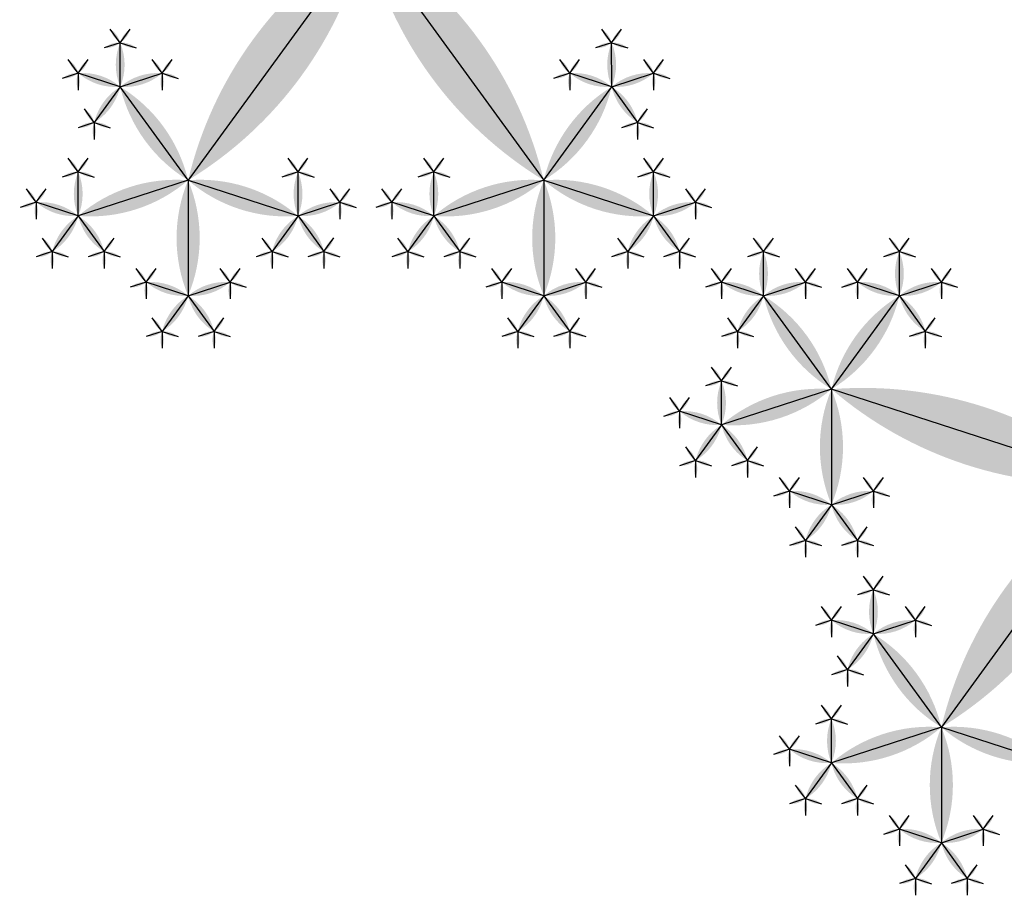
# Model space of a CAD drawing. Units: inches. Extents: x -1.64 to 1.64, y -1.58 to 1.53.
# Drawn here: x -0.94 to -0.87, y -1.13 to -1.07 of the extents above; entities that cross this region are included whole.
import ezdxf

# ---------------------------------------------------------------- set-up
doc = ezdxf.new("R2010")
doc.units = ezdxf.units.IN
doc.header["$MEASUREMENT"] = 0
doc.layers.add('layer1', color=7, linetype='Continuous')

# ---------------------------------------------------------------- blocks, each defined once
blk = doc.blocks.new('lune_4')
h = blk.add_hatch(color=256)
edge = h.paths.add_edge_path()
edge.add_arc((-1.2, 0.5), 1.3, 337.3801, 382.6199)
edge.add_arc((1.2, 0.5), 1.3, 157.3801, 202.6199)
blk = doc.blocks.new('pent_tree_lune')
at = {"color": 0}
for p, q in [((0.048222, 1.427051), (0.048222, 1.430157)), ((0.05778, 1.427051), (0.05778, 1.430157)), ((0.113734, 1.427051), (0.113734, 1.430157)), ((0.123292, 1.427051), (0.123292, 1.430157)), ((0.048222, 1.427051), (0.045268, 1.428011)), ((0.048222, 1.427051), (0.051175, 1.428011)), ((0.05778, 1.427051), (0.054826, 1.428011)), ((0.05778, 1.427051), (0.060733, 1.428011)), ((0.113734, 1.427051), (0.11078, 1.428011)), ((0.113734, 1.427051), (0.116687, 1.428011)), ((0.123292, 1.427051), (0.120338, 1.428011)), ((0.123292, 1.427051), (0.126246, 1.428011)), ((0.048222, 1.427051), (0.046396, 1.424538)), ((0.053001, 1.420473), (0.048222, 1.427051)), ((0.053001, 1.420473), (0.05778, 1.427051)), ((0.05778, 1.427051), (0.059605, 1.424538)), ((0.113734, 1.427051), (0.111908, 1.424538)), ((0.118513, 1.420473), (0.113734, 1.427051)), ((0.118513, 1.420473), (0.123292, 1.427051)), ((0.123292, 1.427051), (0.125117, 1.424538)), ((0.060733, 1.417961), (0.060733, 1.421066)), ((0.11078, 1.417961), (0.11078, 1.421066)), ((0.126246, 1.417961), (0.126246, 1.421066)), ((0.053001, 1.420473), (0.045268, 1.417961)), ((0.053001, 1.399187), (0.053001, 1.420473)), ((0.053001, 1.420473), (0.060733, 1.417961)), ((0.118513, 1.420473), (0.11078, 1.417961)), ((0.118513, 1.399187), (0.118513, 1.420473)), ((0.118513, 1.420473), (0.126246, 1.417961)), ((0.060733, 1.417961), (0.063687, 1.41892)), ((0.11078, 1.417961), (0.107827, 1.41892)), ((0.126246, 1.417961), (0.129199, 1.41892)), ((0.060733, 1.417961), (0.058908, 1.415448)), ((0.060733, 1.417961), (0.062559, 1.415448)), ((0.11078, 1.417961), (0.108955, 1.415448)), ((0.11078, 1.417961), (0.112606, 1.415448)), ((0.126246, 1.417961), (0.12442, 1.415448)), ((0.126246, 1.417961), (0.128071, 1.415448)), ((0.068466, 1.412343), (0.068466, 1.415448)), ((0.078024, 1.412343), (0.078024, 1.415448)), ((0.093489, 1.412343), (0.093489, 1.415448)), ((0.103048, 1.412343), (0.103048, 1.415448)), ((0.068466, 1.412343), (0.065512, 1.413302)), ((0.068466, 1.412343), (0.07142, 1.413302)), ((0.078024, 1.412343), (0.07507, 1.413302)), ((0.078024, 1.412343), (0.080978, 1.413302)), ((0.093489, 1.412343), (0.090536, 1.413302)), ((0.093489, 1.412343), (0.096443, 1.413302)), ((0.103048, 1.412343), (0.100094, 1.413302)), ((0.103048, 1.412343), (0.106001, 1.413302)), ((0.068466, 1.412343), (0.06664, 1.40983)), ((0.073245, 1.405765), (0.068466, 1.412343)), ((0.073245, 1.405765), (0.078024, 1.412343)), ((0.078024, 1.412343), (0.079849, 1.40983)), ((0.093489, 1.412343), (0.091664, 1.40983)), ((0.098268, 1.405765), (0.093489, 1.412343)), ((0.098268, 1.405765), (0.103048, 1.412343)), ((0.103048, 1.412343), (0.104873, 1.40983)), ((0.053001, 1.399187), (0.073245, 1.405765)), ((0.073245, 1.405765), (0.080978, 1.403252)), ((0.073245, 1.405765), (0.073245, 1.397634)), ((0.080978, 1.403252), (0.080978, 1.406358)), ((0.090536, 1.403252), (0.090536, 1.406358)), ((0.098268, 1.405765), (0.090536, 1.403252)), ((0.118513, 1.399187), (0.098268, 1.405765)), ((0.098268, 1.405765), (0.098268, 1.397634)), ((0.080978, 1.403252), (0.083931, 1.404212)), ((0.090536, 1.403252), (0.087582, 1.404212)), ((0.080978, 1.403252), (0.079152, 1.40074)), ((0.080978, 1.403252), (0.082803, 1.40074)), ((0.090536, 1.403252), (0.08871, 1.40074)), ((0.090536, 1.403252), (0.092361, 1.40074)), ((0.073245, 1.397634), (0.070291, 1.398594)), ((0.073245, 1.397634), (0.076199, 1.398594)), ((0.098268, 1.397634), (0.095315, 1.398594)), ((0.098268, 1.397634), (0.101222, 1.398594)), ((0.073245, 1.397634), (0.07142, 1.395122)), ((0.073245, 1.397634), (0.07507, 1.395122)), ((0.098268, 1.397634), (0.096443, 1.395122)), ((0.098268, 1.397634), (0.100094, 1.395122))]:
    blk.add_line(p, q, dxfattribs=at)
at = {"layer": 'layer1', "color": 0}
for p, q in [((0.048222, 1.430157), (0.047524, 1.431116)), ((0.048222, 1.430157), (0.048919, 1.431116)), ((0.05778, 1.430157), (0.057082, 1.431116)), ((0.05778, 1.430157), (0.058477, 1.431116)), ((0.113734, 1.430157), (0.113037, 1.431116)), ((0.113734, 1.430157), (0.114431, 1.431116)), ((0.123292, 1.430157), (0.122595, 1.431116)), ((0.123292, 1.430157), (0.123989, 1.431116)), ((0.048222, 1.430157), (0.047093, 1.42979)), ((0.048222, 1.430157), (0.04935, 1.42979)), ((0.05778, 1.430157), (0.056651, 1.42979)), ((0.05778, 1.430157), (0.058908, 1.42979)), ((0.113734, 1.430157), (0.112606, 1.42979)), ((0.113734, 1.430157), (0.114862, 1.42979)), ((0.123292, 1.430157), (0.122164, 1.42979)), ((0.123292, 1.430157), (0.12442, 1.42979)), ((0.045268, 1.428011), (0.044571, 1.42897)), ((0.045268, 1.428011), (0.045965, 1.42897)), ((0.051175, 1.428011), (0.050478, 1.42897)), ((0.051175, 1.428011), (0.051872, 1.42897)), ((0.054826, 1.428011), (0.054129, 1.42897)), ((0.054826, 1.428011), (0.055523, 1.42897)), ((0.060733, 1.428011), (0.060036, 1.42897)), ((0.060733, 1.428011), (0.06143, 1.42897)), ((0.11078, 1.428011), (0.110083, 1.42897)), ((0.11078, 1.428011), (0.111477, 1.42897)), ((0.116687, 1.428011), (0.11599, 1.42897)), ((0.116687, 1.428011), (0.117385, 1.42897)), ((0.120338, 1.428011), (0.119641, 1.42897)), ((0.120338, 1.428011), (0.121036, 1.42897)), ((0.126246, 1.428011), (0.125548, 1.42897)), ((0.126246, 1.428011), (0.126943, 1.42897)), ((0.045268, 1.428011), (0.04414, 1.427644)), ((0.045268, 1.428011), (0.045268, 1.426824)), ((0.051175, 1.428011), (0.052303, 1.427644)), ((0.051175, 1.428011), (0.051175, 1.426824)), ((0.054826, 1.428011), (0.053698, 1.427644)), ((0.054826, 1.428011), (0.054826, 1.426824)), ((0.060733, 1.428011), (0.061861, 1.427644)), ((0.060733, 1.428011), (0.060733, 1.426824)), ((0.11078, 1.428011), (0.109652, 1.427644)), ((0.11078, 1.428011), (0.11078, 1.426824)), ((0.116687, 1.428011), (0.117816, 1.427644)), ((0.116687, 1.428011), (0.116687, 1.426824)), ((0.120338, 1.428011), (0.11921, 1.427644)), ((0.120338, 1.428011), (0.120338, 1.426824)), ((0.126246, 1.428011), (0.127374, 1.427644)), ((0.126246, 1.428011), (0.126246, 1.426824)), ((0.046396, 1.424538), (0.045699, 1.425498)), ((0.059605, 1.424538), (0.060302, 1.425498)), ((0.111908, 1.424538), (0.111211, 1.425498)), ((0.125117, 1.424538), (0.125815, 1.425498)), ((0.046396, 1.424538), (0.045268, 1.424172)), ((0.046396, 1.424538), (0.046396, 1.423352)), ((0.046396, 1.424538), (0.047524, 1.424172)), ((0.059605, 1.424538), (0.058477, 1.424172)), ((0.059605, 1.424538), (0.059605, 1.423352)), ((0.059605, 1.424538), (0.060733, 1.424172)), ((0.111908, 1.424538), (0.11078, 1.424172)), ((0.111908, 1.424538), (0.111908, 1.423352)), ((0.111908, 1.424538), (0.113037, 1.424172)), ((0.125117, 1.424538), (0.123989, 1.424172)), ((0.125117, 1.424538), (0.125117, 1.423352)), ((0.125117, 1.424538), (0.126246, 1.424172)), ((0.060733, 1.421066), (0.060036, 1.422026)), ((0.060733, 1.421066), (0.06143, 1.422026)), ((0.11078, 1.421066), (0.110083, 1.422026)), ((0.11078, 1.421066), (0.111477, 1.422026)), ((0.126246, 1.421066), (0.125548, 1.422026)), ((0.126246, 1.421066), (0.126943, 1.422026)), ((0.060733, 1.421066), (0.059605, 1.4207)), ((0.060733, 1.421066), (0.061861, 1.4207)), ((0.11078, 1.421066), (0.109652, 1.4207)), ((0.11078, 1.421066), (0.111908, 1.4207)), ((0.126246, 1.421066), (0.125117, 1.4207)), ((0.126246, 1.421066), (0.127374, 1.4207)), ((0.063687, 1.41892), (0.06299, 1.41988)), ((0.063687, 1.41892), (0.064384, 1.41988)), ((0.107827, 1.41892), (0.107129, 1.41988)), ((0.107827, 1.41892), (0.108524, 1.41988)), ((0.129199, 1.41892), (0.128502, 1.41988)), ((0.129199, 1.41892), (0.129896, 1.41988)), ((0.063687, 1.41892), (0.064815, 1.418554)), ((0.063687, 1.41892), (0.063687, 1.417734)), ((0.107827, 1.41892), (0.106698, 1.418554)), ((0.107827, 1.41892), (0.107827, 1.417734)), ((0.129199, 1.41892), (0.130327, 1.418554)), ((0.129199, 1.41892), (0.129199, 1.417734)), ((0.058908, 1.415448), (0.058211, 1.416408)), ((0.062559, 1.415448), (0.063256, 1.416408)), ((0.068466, 1.415448), (0.067769, 1.416408)), ((0.068466, 1.415448), (0.069163, 1.416408)), ((0.078024, 1.415448), (0.077327, 1.416408)), ((0.078024, 1.415448), (0.078721, 1.416408)), ((0.093489, 1.415448), (0.092792, 1.416408)), ((0.093489, 1.415448), (0.094187, 1.416408)), ((0.103048, 1.415448), (0.10235, 1.416408)), ((0.103048, 1.415448), (0.103745, 1.416408)), ((0.108955, 1.415448), (0.108257, 1.416408)), ((0.112606, 1.415448), (0.113303, 1.416408)), ((0.12442, 1.415448), (0.123723, 1.416408)), ((0.128071, 1.415448), (0.128768, 1.416408)), ((0.058908, 1.415448), (0.05778, 1.415082)), ((0.058908, 1.415448), (0.058908, 1.414262)), ((0.058908, 1.415448), (0.060036, 1.415082)), ((0.062559, 1.415448), (0.06143, 1.415082)), ((0.062559, 1.415448), (0.062559, 1.414262)), ((0.062559, 1.415448), (0.063687, 1.415082)), ((0.068466, 1.415448), (0.067338, 1.415082)), ((0.068466, 1.415448), (0.069594, 1.415082)), ((0.078024, 1.415448), (0.076896, 1.415082)), ((0.078024, 1.415448), (0.079152, 1.415082)), ((0.093489, 1.415448), (0.092361, 1.415082)), ((0.093489, 1.415448), (0.094618, 1.415082)), ((0.103048, 1.415448), (0.101919, 1.415082)), ((0.103048, 1.415448), (0.104176, 1.415082)), ((0.108955, 1.415448), (0.107827, 1.415082)), ((0.108955, 1.415448), (0.108955, 1.414262)), ((0.108955, 1.415448), (0.110083, 1.415082)), ((0.112606, 1.415448), (0.111477, 1.415082)), ((0.112606, 1.415448), (0.112606, 1.414262)), ((0.112606, 1.415448), (0.113734, 1.415082)), ((0.12442, 1.415448), (0.123292, 1.415082)), ((0.12442, 1.415448), (0.12442, 1.414262)), ((0.12442, 1.415448), (0.125548, 1.415082)), ((0.128071, 1.415448), (0.126943, 1.415082)), ((0.128071, 1.415448), (0.128071, 1.414262)), ((0.128071, 1.415448), (0.129199, 1.415082)), ((0.065512, 1.413302), (0.064815, 1.414262)), ((0.065512, 1.413302), (0.06621, 1.414262)), ((0.07142, 1.413302), (0.070722, 1.414262)), ((0.07142, 1.413302), (0.072117, 1.414262)), ((0.07507, 1.413302), (0.074373, 1.414262)), ((0.07507, 1.413302), (0.075768, 1.414262)), ((0.080978, 1.413302), (0.08028, 1.414262)), ((0.080978, 1.413302), (0.081675, 1.414262)), ((0.090536, 1.413302), (0.089839, 1.414262)), ((0.090536, 1.413302), (0.091233, 1.414262)), ((0.096443, 1.413302), (0.095746, 1.414262)), ((0.096443, 1.413302), (0.09714, 1.414262)), ((0.100094, 1.413302), (0.099397, 1.414262)), ((0.100094, 1.413302), (0.100791, 1.414262)), ((0.106001, 1.413302), (0.105304, 1.414262)), ((0.106001, 1.413302), (0.106698, 1.414262)), ((0.065512, 1.413302), (0.064384, 1.412936)), ((0.065512, 1.413302), (0.065512, 1.412116)), ((0.07142, 1.413302), (0.072548, 1.412936)), ((0.07142, 1.413302), (0.07142, 1.412116)), ((0.07507, 1.413302), (0.073942, 1.412936)), ((0.07507, 1.413302), (0.07507, 1.412116)), ((0.080978, 1.413302), (0.082106, 1.412936)), ((0.080978, 1.413302), (0.080978, 1.412116)), ((0.090536, 1.413302), (0.089408, 1.412936)), ((0.090536, 1.413302), (0.090536, 1.412116)), ((0.096443, 1.413302), (0.097571, 1.412936)), ((0.096443, 1.413302), (0.096443, 1.412116)), ((0.100094, 1.413302), (0.098966, 1.412936)), ((0.100094, 1.413302), (0.100094, 1.412116)), ((0.106001, 1.413302), (0.107129, 1.412936)), ((0.106001, 1.413302), (0.106001, 1.412116)), ((0.06664, 1.40983), (0.065943, 1.41079)), ((0.079849, 1.40983), (0.080547, 1.41079)), ((0.091664, 1.40983), (0.090967, 1.41079)), ((0.104873, 1.40983), (0.10557, 1.41079)), ((0.06664, 1.40983), (0.065512, 1.409463)), ((0.06664, 1.40983), (0.06664, 1.408644)), ((0.06664, 1.40983), (0.067769, 1.409463)), ((0.079849, 1.40983), (0.078721, 1.409463)), ((0.079849, 1.40983), (0.079849, 1.408644)), ((0.079849, 1.40983), (0.080978, 1.409463)), ((0.091664, 1.40983), (0.090536, 1.409463)), ((0.091664, 1.40983), (0.091664, 1.408644)), ((0.091664, 1.40983), (0.092792, 1.409463)), ((0.104873, 1.40983), (0.103745, 1.409463)), ((0.104873, 1.40983), (0.104873, 1.408644)), ((0.104873, 1.40983), (0.106001, 1.409463)), ((0.080978, 1.406358), (0.08028, 1.407318)), ((0.080978, 1.406358), (0.081675, 1.407318)), ((0.090536, 1.406358), (0.089839, 1.407318)), ((0.090536, 1.406358), (0.091233, 1.407318)), ((0.080978, 1.406358), (0.079849, 1.405991)), ((0.080978, 1.406358), (0.082106, 1.405991)), ((0.090536, 1.406358), (0.089408, 1.405991)), ((0.090536, 1.406358), (0.091664, 1.405991)), ((0.083931, 1.404212), (0.083234, 1.405172)), ((0.083931, 1.404212), (0.084629, 1.405172)), ((0.087582, 1.404212), (0.086885, 1.405172)), ((0.087582, 1.404212), (0.088279, 1.405172)), ((0.083931, 1.404212), (0.085059, 1.403845)), ((0.083931, 1.404212), (0.083931, 1.403026)), ((0.087582, 1.404212), (0.086454, 1.403845)), ((0.087582, 1.404212), (0.087582, 1.403026)), ((0.079152, 1.40074), (0.078455, 1.401699)), ((0.082803, 1.40074), (0.0835, 1.401699)), ((0.08871, 1.40074), (0.088013, 1.401699)), ((0.092361, 1.40074), (0.093058, 1.401699)), ((0.079152, 1.40074), (0.078024, 1.400373)), ((0.079152, 1.40074), (0.079152, 1.399554)), ((0.079152, 1.40074), (0.08028, 1.400373)), ((0.082803, 1.40074), (0.081675, 1.400373)), ((0.082803, 1.40074), (0.082803, 1.399554)), ((0.082803, 1.40074), (0.083931, 1.400373)), ((0.08871, 1.40074), (0.087582, 1.400373)), ((0.08871, 1.40074), (0.08871, 1.399554)), ((0.08871, 1.40074), (0.089839, 1.400373)), ((0.092361, 1.40074), (0.091233, 1.400373)), ((0.092361, 1.40074), (0.092361, 1.399554)), ((0.092361, 1.40074), (0.093489, 1.400373)), ((0.070291, 1.398594), (0.069594, 1.399554)), ((0.070291, 1.398594), (0.070989, 1.399554)), ((0.076199, 1.398594), (0.075501, 1.399554)), ((0.076199, 1.398594), (0.076896, 1.399554)), ((0.095315, 1.398594), (0.094618, 1.399554)), ((0.095315, 1.398594), (0.096012, 1.399554)), ((0.101222, 1.398594), (0.100525, 1.399554)), ((0.101222, 1.398594), (0.101919, 1.399554)), ((0.070291, 1.398594), (0.069163, 1.398227)), ((0.070291, 1.398594), (0.070291, 1.397408)), ((0.076199, 1.398594), (0.077327, 1.398227)), ((0.076199, 1.398594), (0.076199, 1.397408)), ((0.095315, 1.398594), (0.094187, 1.398227)), ((0.095315, 1.398594), (0.095315, 1.397408)), ((0.101222, 1.398594), (0.10235, 1.398227)), ((0.101222, 1.398594), (0.101222, 1.397408)), ((0.07142, 1.395122), (0.070722, 1.396081)), ((0.07507, 1.395122), (0.075768, 1.396081)), ((0.096443, 1.395122), (0.095746, 1.396081)), ((0.100094, 1.395122), (0.100791, 1.396081)), ((0.07142, 1.395122), (0.070291, 1.394755)), ((0.07142, 1.395122), (0.07142, 1.393935)), ((0.07142, 1.395122), (0.072548, 1.394755)), ((0.07507, 1.395122), (0.073942, 1.394755)), ((0.07507, 1.395122), (0.07507, 1.393935)), ((0.07507, 1.395122), (0.076199, 1.394755)), ((0.096443, 1.395122), (0.095315, 1.394755)), ((0.096443, 1.395122), (0.096443, 1.393935)), ((0.096443, 1.395122), (0.097571, 1.394755)), ((0.100094, 1.395122), (0.098966, 1.394755)), ((0.100094, 1.395122), (0.100094, 1.393935)), ((0.100094, 1.395122), (0.101222, 1.394755))]:
    blk.add_line(p, q, dxfattribs=at)
for p, xscale, yscale, zscale, rotation in [((0.048222, 1.430157), 0.001186241289642, 0.001186241289642, 0.001186241289642, 36.00000000000193), ((0.048222, 1.430157), 0.001186241289642, 0.001186241289642, 0.001186241289642, 323.9999999999981), ((0.05778, 1.430157), 0.001186241289642, 0.001186241289642, 0.001186241289642, 36.00000000000222), ((0.05778, 1.430157), 0.001186241289642, 0.001186241289642, 0.001186241289642, 323.9999999999983), ((0.113734, 1.430157), 0.001186241289642, 0.001186241289642, 0.001186241289642, 36.00000000000249), ((0.113734, 1.430157), 0.001186241289642, 0.001186241289642, 0.001186241289642, 323.9999999999986), ((0.123292, 1.430157), 0.001186241289642, 0.001186241289642, 0.001186241289642, 36.00000000000141), ((0.123292, 1.430157), 0.001186241289642, 0.001186241289642, 0.001186241289642, 323.9999999999975), ((0.048222, 1.430157), 0.001186241289642, 0.001186241289642, 0.001186241289642, 107.9999999999967), ((0.048222, 1.430157), 0.001186241289642, 0.001186241289642, 0.001186241289642, 252.0000000000032), ((0.05778, 1.430157), 0.001186241289642, 0.001186241289642, 0.001186241289642, 107.9999999999968), ((0.05778, 1.430157), 0.001186241289642, 0.001186241289642, 0.001186241289642, 252.0000000000032), ((0.113734, 1.430157), 0.001186241289642, 0.001186241289642, 0.001186241289642, 107.9999999999968), ((0.113734, 1.430157), 0.001186241289642, 0.001186241289642, 0.001186241289642, 252.0000000000034), ((0.123292, 1.430157), 0.001186241289642, 0.001186241289642, 0.001186241289642, 107.9999999999966), ((0.123292, 1.427051), 0.003105620015142, 0.003105620015142, 0.003105620015142, 359.9999999999992), ((0.123292, 1.430157), 0.001186241289642, 0.001186241289642, 0.001186241289642, 252.0000000000032), ((0.045268, 1.428011), 0.001186241289642, 0.001186241289642, 0.001186241289642, 36.00000000000465), ((0.045268, 1.428011), 0.001186241289642, 0.001186241289642, 0.001186241289642, 324.0000000000065), ((0.051175, 1.428011), 0.001186241289642, 0.001186241289642, 0.001186241289642, 35.99999999999349), ((0.051175, 1.428011), 0.001186241289642, 0.001186241289642, 0.001186241289642, 323.9999999999953), ((0.054826, 1.428011), 0.001186241289642, 0.001186241289642, 0.001186241289642, 36.00000000000465), ((0.054826, 1.428011), 0.001186241289642, 0.001186241289642, 0.001186241289642, 324.0000000000065), ((0.060733, 1.428011), 0.001186241289642, 0.001186241289642, 0.001186241289642, 35.99999999999349), ((0.060733, 1.428011), 0.001186241289642, 0.001186241289642, 0.001186241289642, 323.9999999999953), ((0.11078, 1.428011), 0.001186241289642, 0.001186241289642, 0.001186241289642, 36.00000000000519), ((0.11078, 1.428011), 0.001186241289642, 0.001186241289642, 0.001186241289642, 324.0000000000065), ((0.116687, 1.428011), 0.001186241289642, 0.001186241289642, 0.001186241289642, 36.00000000000792), ((0.116687, 1.428011), 0.001186241289642, 0.001186241289642, 0.001186241289642, 324.0000000000065), ((0.120338, 1.428011), 0.001186241289642, 0.001186241289642, 0.001186241289642, 35.99999999999349), ((0.120338, 1.428011), 0.001186241289642, 0.001186241289642, 0.001186241289642, 323.9999999999921), ((0.126246, 1.428011), 0.001186241289642, 0.001186241289642, 0.001186241289642, 35.99999999999403), ((0.126246, 1.428011), 0.001186241289642, 0.001186241289642, 0.001186241289642, 323.9999999999943), ((0.045268, 1.428011), 0.001186241289642, 0.001186241289642, 0.001186241289642, 108.0000000000072), ((0.045268, 1.428011), 0.001186241289642, 0.001186241289642, 0.001186241289642, 180.0000000000037), ((0.048222, 1.427051), 0.003105620015142, 0.003105620015142, 0.003105620015142, 72.00000000000179), ((0.048222, 1.427051), 0.003105620015142, 0.003105620015142, 0.003105620015142, 287.9999999999982), ((0.051175, 1.428011), 0.001186241289642, 0.001186241289642, 0.001186241289642, 179.9999999999963), ((0.051175, 1.428011), 0.001186241289642, 0.001186241289642, 0.001186241289642, 251.9999999999928), ((0.054826, 1.428011), 0.001186241289642, 0.001186241289642, 0.001186241289642, 108.0000000000072), ((0.054826, 1.428011), 0.001186241289642, 0.001186241289642, 0.001186241289642, 180.0000000000037), ((0.05778, 1.427051), 0.003105620015142, 0.003105620015142, 0.003105620015142, 72.00000000000176), ((0.05778, 1.427051), 0.003105620015142, 0.003105620015142, 0.003105620015142, 287.9999999999984), ((0.060733, 1.428011), 0.001186241289642, 0.001186241289642, 0.001186241289642, 179.9999999999963), ((0.060733, 1.428011), 0.001186241289642, 0.001186241289642, 0.001186241289642, 251.9999999999927), ((0.11078, 1.428011), 0.001186241289642, 0.001186241289642, 0.001186241289642, 108.0000000000071), ((0.11078, 1.428011), 0.001186241289642, 0.001186241289642, 0.001186241289642, 180.0000000000039), ((0.113734, 1.427051), 0.003105620015142, 0.003105620015142, 0.003105620015142, 72.00000000000205), ((0.113734, 1.427051), 0.003105620015142, 0.003105620015142, 0.003105620015142, 288.000000000002), ((0.116687, 1.428011), 0.001186241289642, 0.001186241289642, 0.001186241289642, 180.0000000000067), ((0.116687, 1.428011), 0.001186241289642, 0.001186241289642, 0.001186241289642, 252.000000000005), ((0.120338, 1.428011), 0.001186241289642, 0.001186241289642, 0.001186241289642, 107.999999999995), ((0.120338, 1.428011), 0.001186241289642, 0.001186241289642, 0.001186241289642, 179.9999999999933), ((0.123292, 1.427051), 0.003105620015142, 0.003105620015142, 0.003105620015142, 71.999999999998), ((0.123292, 1.427051), 0.003105620015142, 0.003105620015142, 0.003105620015142, 287.999999999998), ((0.126246, 1.428011), 0.001186241289642, 0.001186241289642, 0.001186241289642, 179.9999999999959), ((0.126246, 1.428011), 0.001186241289642, 0.001186241289642, 0.001186241289642, 251.9999999999931), ((0.048222, 1.427051), 0.003105620015142, 0.003105620015142, 0.003105620015142, 144), ((0.053001, 1.420473), 0.008130618755783001, 0.008130618755783001, 0.008130618755783001, 36.00000000000058), ((0.053001, 1.420473), 0.008130618755783001, 0.008130618755783001, 0.008130618755783001, 324.0000000000006), ((0.05778, 1.427051), 0.003105620015142, 0.003105620015142, 0.003105620015142, 216.0000000000001), ((0.113734, 1.427051), 0.003105620015142, 0.003105620015142, 0.003105620015142, 144.0000000000003), ((0.118513, 1.420473), 0.008130618755783001, 0.008130618755783001, 0.008130618755783001, 36.00000000000041), ((0.118513, 1.420473), 0.008130618755783001, 0.008130618755783001, 0.008130618755783001, 323.9999999999999), ((0.123292, 1.427051), 0.003105620015142, 0.003105620015142, 0.003105620015142, 215.9999999999998), ((0.046396, 1.424538), 0.001186241289642, 0.001186241289642, 0.001186241289642, 35.99999999999923), ((0.059605, 1.424538), 0.001186241289642, 0.001186241289642, 0.001186241289642, 324.000000000001), ((0.111908, 1.424538), 0.001186241289642, 0.001186241289642, 0.001186241289642, 35.99999999999923), ((0.125117, 1.424538), 0.001186241289642, 0.001186241289642, 0.001186241289642, 324.0000000000007), ((0.046396, 1.424538), 0.001186241289642, 0.001186241289642, 0.001186241289642, 107.9999999999972), ((0.046396, 1.424538), 0.001186241289642, 0.001186241289642, 0.001186241289642, 179.9999999999973), ((0.046396, 1.424538), 0.001186241289642, 0.001186241289642, 0.001186241289642, 252.0000000000023), ((0.059605, 1.424538), 0.001186241289642, 0.001186241289642, 0.001186241289642, 108.0000000000079), ((0.059605, 1.424538), 0.001186241289642, 0.001186241289642, 0.001186241289642, 180.000000000003), ((0.059605, 1.424538), 0.001186241289642, 0.001186241289642, 0.001186241289642, 252.0000000000029), ((0.111908, 1.424538), 0.001186241289642, 0.001186241289642, 0.001186241289642, 107.9999999999972), ((0.111908, 1.424538), 0.001186241289642, 0.001186241289642, 0.001186241289642, 179.9999999999973), ((0.111908, 1.424538), 0.001186241289642, 0.001186241289642, 0.001186241289642, 252.0000000000023), ((0.125117, 1.424538), 0.001186241289642, 0.001186241289642, 0.001186241289642, 107.9999999999977), ((0.125117, 1.424538), 0.001186241289642, 0.001186241289642, 0.001186241289642, 180.0000000000027), ((0.125117, 1.424538), 0.001186241289642, 0.001186241289642, 0.001186241289642, 252.0000000000029), ((0.060733, 1.421066), 0.001186241289642, 0.001186241289642, 0.001186241289642, 36.00000000000303), ((0.060733, 1.421066), 0.001186241289642, 0.001186241289642, 0.001186241289642, 323.9999999999991), ((0.11078, 1.421066), 0.001186241289642, 0.001186241289642, 0.001186241289642, 36.00000000000085), ((0.11078, 1.421066), 0.001186241289642, 0.001186241289642, 0.001186241289642, 323.9999999999969), ((0.126246, 1.421066), 0.001186241289642, 0.001186241289642, 0.001186241289642, 36.00000000000355), ((0.126246, 1.421066), 0.001186241289642, 0.001186241289642, 0.001186241289642, 323.9999999999997), ((0.053001, 1.420473), 0.008130618755783001, 0.008130618755783001, 0.008130618755783001, 108), ((0.053001, 1.420473), 0.008130618755783001, 0.008130618755783001, 0.008130618755783001, 252), ((0.060733, 1.421066), 0.001186241289642, 0.001186241289642, 0.001186241289642, 107.999999999997), ((0.060733, 1.421066), 0.001186241289642, 0.001186241289642, 0.001186241289642, 252.0000000000034), ((0.11078, 1.421066), 0.001186241289642, 0.001186241289642, 0.001186241289642, 107.9999999999966), ((0.11078, 1.417961), 0.003105620015142, 0.003105620015142, 0.003105620015142, 359.9999999999977), ((0.118513, 1.420473), 0.008130618755783001, 0.008130618755783001, 0.008130618755783001, 107.9999999999996), ((0.11078, 1.421066), 0.001186241289642, 0.001186241289642, 0.001186241289642, 252.0000000000029), ((0.118513, 1.420473), 0.008130618755783001, 0.008130618755783001, 0.008130618755783001, 252.0000000000004), ((0.126246, 1.421066), 0.001186241289642, 0.001186241289642, 0.001186241289642, 108.0000000000072), ((0.126246, 1.421066), 0.001186241289642, 0.001186241289642, 0.001186241289642, 252.0000000000034), ((0.063687, 1.41892), 0.001186241289642, 0.001186241289642, 0.001186241289642, 36.00000000000792), ((0.063687, 1.41892), 0.001186241289642, 0.001186241289642, 0.001186241289642, 324.0000000000071), ((0.107827, 1.41892), 0.001186241289642, 0.001186241289642, 0.001186241289642, 35.99999999999349), ((0.107827, 1.41892), 0.001186241289642, 0.001186241289642, 0.001186241289642, 323.9999999999921), ((0.129199, 1.41892), 0.001186241289642, 0.001186241289642, 0.001186241289642, 36.00000000000792), ((0.129199, 1.41892), 0.001186241289642, 0.001186241289642, 0.001186241289642, 324.0000000000071), ((0.060733, 1.417961), 0.003105620015142, 0.003105620015142, 0.003105620015142, 288.0000000000024), ((0.063687, 1.41892), 0.001186241289642, 0.001186241289642, 0.001186241289642, 180.0000000000067), ((0.063687, 1.41892), 0.001186241289642, 0.001186241289642, 0.001186241289642, 252.0000000000048), ((0.107827, 1.41892), 0.001186241289642, 0.001186241289642, 0.001186241289642, 107.999999999995), ((0.107827, 1.41892), 0.001186241289642, 0.001186241289642, 0.001186241289642, 179.9999999999933), ((0.11078, 1.417961), 0.003105620015142, 0.003105620015142, 0.003105620015142, 71.99999999999794), ((0.126246, 1.417961), 0.003105620015142, 0.003105620015142, 0.003105620015142, 288.0000000000022), ((0.129199, 1.41892), 0.001186241289642, 0.001186241289642, 0.001186241289642, 180.0000000000067), ((0.129199, 1.41892), 0.001186241289642, 0.001186241289642, 0.001186241289642, 252.000000000005), ((0.060733, 1.417961), 0.003105620015142, 0.003105620015142, 0.003105620015142, 144.0000000000014), ((0.060733, 1.417961), 0.003105620015142, 0.003105620015142, 0.003105620015142, 216.0000000000009), ((0.11078, 1.417961), 0.003105620015142, 0.003105620015142, 0.003105620015142, 143.9999999999982), ((0.11078, 1.417961), 0.003105620015142, 0.003105620015142, 0.003105620015142, 215.9999999999988), ((0.126246, 1.417961), 0.003105620015142, 0.003105620015142, 0.003105620015142, 144.0000000000012), ((0.126246, 1.417961), 0.003105620015142, 0.003105620015142, 0.003105620015142, 216.0000000000019), ((0.058908, 1.415448), 0.001186241289642, 0.001186241289642, 0.001186241289642, 35.99999999999952), ((0.062559, 1.415448), 0.001186241289642, 0.001186241289642, 0.001186241289642, 324.0000000000013), ((0.068466, 1.415448), 0.001186241289642, 0.001186241289642, 0.001186241289642, 36.00000000000193), ((0.068466, 1.415448), 0.001186241289642, 0.001186241289642, 0.001186241289642, 323.9999999999981), ((0.078024, 1.415448), 0.001186241289642, 0.001186241289642, 0.001186241289642, 36.00000000000193), ((0.078024, 1.415448), 0.001186241289642, 0.001186241289642, 0.001186241289642, 323.9999999999981), ((0.093489, 1.415448), 0.001186241289642, 0.001186241289642, 0.001186241289642, 36.00000000000249), ((0.093489, 1.415448), 0.001186241289642, 0.001186241289642, 0.001186241289642, 323.9999999999986), ((0.103048, 1.415448), 0.001186241289642, 0.001186241289642, 0.001186241289642, 36.00000000000193), ((0.103048, 1.415448), 0.001186241289642, 0.001186241289642, 0.001186241289642, 323.9999999999981), ((0.108955, 1.415448), 0.001186241289642, 0.001186241289642, 0.001186241289642, 35.99999999999239), ((0.112606, 1.415448), 0.001186241289642, 0.001186241289642, 0.001186241289642, 324.0000000000007), ((0.12442, 1.415448), 0.001186241289642, 0.001186241289642, 0.001186241289642, 35.99999999999923), ((0.128071, 1.415448), 0.001186241289642, 0.001186241289642, 0.001186241289642, 324.0000000000081), ((0.058908, 1.415448), 0.001186241289642, 0.001186241289642, 0.001186241289642, 107.9999999999976), ((0.058908, 1.415448), 0.001186241289642, 0.001186241289642, 0.001186241289642, 179.9999999999987), ((0.058908, 1.415448), 0.001186241289642, 0.001186241289642, 0.001186241289642, 252.0000000000021), ((0.062559, 1.415448), 0.001186241289642, 0.001186241289642, 0.001186241289642, 108.0000000000078), ((0.062559, 1.415448), 0.001186241289642, 0.001186241289642, 0.001186241289642, 180.0000000000033), ((0.062559, 1.415448), 0.001186241289642, 0.001186241289642, 0.001186241289642, 252.0000000000032), ((0.068466, 1.415448), 0.001186241289642, 0.001186241289642, 0.001186241289642, 107.9999999999968), ((0.068466, 1.415448), 0.001186241289642, 0.001186241289642, 0.001186241289642, 252.0000000000032), ((0.078024, 1.415448), 0.001186241289642, 0.001186241289642, 0.001186241289642, 107.9999999999968), ((0.078024, 1.412343), 0.003105620015142, 0.003105620015142, 0.003105620015142, 359.9999999999997), ((0.078024, 1.415448), 0.001186241289642, 0.001186241289642, 0.001186241289642, 252.0000000000032), ((0.093489, 1.415448), 0.001186241289642, 0.001186241289642, 0.001186241289642, 107.9999999999968), ((0.093489, 1.415448), 0.001186241289642, 0.001186241289642, 0.001186241289642, 252.0000000000034), ((0.103048, 1.415448), 0.001186241289642, 0.001186241289642, 0.001186241289642, 107.9999999999968), ((0.103048, 1.412343), 0.003105620015142, 0.003105620015142, 0.003105620015142, 359.9999999999997), ((0.103048, 1.415448), 0.001186241289642, 0.001186241289642, 0.001186241289642, 252.0000000000032), ((0.108955, 1.415448), 0.001186241289642, 0.001186241289642, 0.001186241289642, 107.9999999999966), ((0.108955, 1.415448), 0.001186241289642, 0.001186241289642, 0.001186241289642, 179.9999999999953), ((0.108955, 1.415448), 0.001186241289642, 0.001186241289642, 0.001186241289642, 251.9999999999923), ((0.112606, 1.415448), 0.001186241289642, 0.001186241289642, 0.001186241289642, 107.9999999999977), ((0.112606, 1.415448), 0.001186241289642, 0.001186241289642, 0.001186241289642, 180.000000000002), ((0.112606, 1.415448), 0.001186241289642, 0.001186241289642, 0.001186241289642, 252.0000000000024), ((0.12442, 1.415448), 0.001186241289642, 0.001186241289642, 0.001186241289642, 107.9999999999974), ((0.12442, 1.415448), 0.001186241289642, 0.001186241289642, 0.001186241289642, 179.9999999999979), ((0.12442, 1.415448), 0.001186241289642, 0.001186241289642, 0.001186241289642, 252.0000000000023), ((0.128071, 1.415448), 0.001186241289642, 0.001186241289642, 0.001186241289642, 108.0000000000076), ((0.128071, 1.415448), 0.001186241289642, 0.001186241289642, 0.001186241289642, 180.0000000000039), ((0.128071, 1.415448), 0.001186241289642, 0.001186241289642, 0.001186241289642, 252.0000000000034), ((0.065512, 1.413302), 0.001186241289642, 0.001186241289642, 0.001186241289642, 36.00000000000465), ((0.065512, 1.413302), 0.001186241289642, 0.001186241289642, 0.001186241289642, 324.0000000000065), ((0.07142, 1.413302), 0.001186241289642, 0.001186241289642, 0.001186241289642, 35.99999999999349), ((0.07142, 1.413302), 0.001186241289642, 0.001186241289642, 0.001186241289642, 323.9999999999953), ((0.07507, 1.413302), 0.001186241289642, 0.001186241289642, 0.001186241289642, 35.99999999999349), ((0.07507, 1.413302), 0.001186241289642, 0.001186241289642, 0.001186241289642, 323.9999999999921), ((0.080978, 1.413302), 0.001186241289642, 0.001186241289642, 0.001186241289642, 35.99999999999349), ((0.080978, 1.413302), 0.001186241289642, 0.001186241289642, 0.001186241289642, 323.9999999999948), ((0.090536, 1.413302), 0.001186241289642, 0.001186241289642, 0.001186241289642, 36.00000000000519), ((0.090536, 1.413302), 0.001186241289642, 0.001186241289642, 0.001186241289642, 324.0000000000065), ((0.096443, 1.413302), 0.001186241289642, 0.001186241289642, 0.001186241289642, 36.00000000000792), ((0.096443, 1.413302), 0.001186241289642, 0.001186241289642, 0.001186241289642, 324.0000000000065), ((0.100094, 1.413302), 0.001186241289642, 0.001186241289642, 0.001186241289642, 35.99999999999349), ((0.100094, 1.413302), 0.001186241289642, 0.001186241289642, 0.001186241289642, 323.9999999999921), ((0.106001, 1.413302), 0.001186241289642, 0.001186241289642, 0.001186241289642, 35.99999999999349), ((0.106001, 1.413302), 0.001186241289642, 0.001186241289642, 0.001186241289642, 323.9999999999953), ((0.065512, 1.413302), 0.001186241289642, 0.001186241289642, 0.001186241289642, 108.0000000000071), ((0.068466, 1.412343), 0.003105620015142, 0.003105620015142, 0.003105620015142, 72.00000000000179), ((0.068466, 1.412343), 0.003105620015142, 0.003105620015142, 0.003105620015142, 287.9999999999982), ((0.07142, 1.413302), 0.001186241289642, 0.001186241289642, 0.001186241289642, 251.9999999999929), ((0.07507, 1.413302), 0.001186241289642, 0.001186241289642, 0.001186241289642, 107.999999999995), ((0.078024, 1.412343), 0.003105620015142, 0.003105620015142, 0.003105620015142, 71.99999999999794), ((0.078024, 1.412343), 0.003105620015142, 0.003105620015142, 0.003105620015142, 287.9999999999981), ((0.080978, 1.413302), 0.001186241289642, 0.001186241289642, 0.001186241289642, 251.9999999999929), ((0.090536, 1.413302), 0.001186241289642, 0.001186241289642, 0.001186241289642, 108.0000000000071), ((0.093489, 1.412343), 0.003105620015142, 0.003105620015142, 0.003105620015142, 72.00000000000196), ((0.093489, 1.412343), 0.003105620015142, 0.003105620015142, 0.003105620015142, 288.0000000000021), ((0.096443, 1.413302), 0.001186241289642, 0.001186241289642, 0.001186241289642, 252.000000000005), ((0.100094, 1.413302), 0.001186241289642, 0.001186241289642, 0.001186241289642, 107.999999999995), ((0.103048, 1.412343), 0.003105620015142, 0.003105620015142, 0.003105620015142, 71.99999999999794), ((0.103048, 1.412343), 0.003105620015142, 0.003105620015142, 0.003105620015142, 287.9999999999981), ((0.106001, 1.413302), 0.001186241289642, 0.001186241289642, 0.001186241289642, 251.9999999999929), ((0.065512, 1.413302), 0.001186241289642, 0.001186241289642, 0.001186241289642, 180.0000000000039), ((0.073245, 1.405765), 0.008130618755783001, 0.008130618755783001, 0.008130618755783001, 35.99999999999963), ((0.07142, 1.413302), 0.001186241289642, 0.001186241289642, 0.001186241289642, 179.9999999999959), ((0.073245, 1.405765), 0.008130618755783001, 0.008130618755783001, 0.008130618755783001, 324.0000000000002), ((0.07507, 1.413302), 0.001186241289642, 0.001186241289642, 0.001186241289642, 179.9999999999933), ((0.080978, 1.413302), 0.001186241289642, 0.001186241289642, 0.001186241289642, 179.9999999999959), ((0.090536, 1.413302), 0.001186241289642, 0.001186241289642, 0.001186241289642, 180.0000000000039), ((0.098268, 1.405765), 0.008130618755783001, 0.008130618755783001, 0.008130618755783001, 36.00000000000011), ((0.096443, 1.413302), 0.001186241289642, 0.001186241289642, 0.001186241289642, 180.0000000000067), ((0.098268, 1.405765), 0.008130618755783001, 0.008130618755783001, 0.008130618755783001, 324.0000000000002), ((0.100094, 1.413302), 0.001186241289642, 0.001186241289642, 0.001186241289642, 179.9999999999933), ((0.106001, 1.413302), 0.001186241289642, 0.001186241289642, 0.001186241289642, 179.9999999999959), ((0.068466, 1.412343), 0.003105620015142, 0.003105620015142, 0.003105620015142, 143.9999999999999), ((0.078024, 1.412343), 0.003105620015142, 0.003105620015142, 0.003105620015142, 215.9999999999998), ((0.093489, 1.412343), 0.003105620015142, 0.003105620015142, 0.003105620015142, 144.0000000000001), ((0.103048, 1.412343), 0.003105620015142, 0.003105620015142, 0.003105620015142, 215.9999999999998), ((0.06664, 1.40983), 0.001186241289642, 0.001186241289642, 0.001186241289642, 35.99999999999923), ((0.079849, 1.40983), 0.001186241289642, 0.001186241289642, 0.001186241289642, 324.0000000000007), ((0.091664, 1.40983), 0.001186241289642, 0.001186241289642, 0.001186241289642, 35.99999999999923), ((0.104873, 1.40983), 0.001186241289642, 0.001186241289642, 0.001186241289642, 324.0000000000007), ((0.06664, 1.40983), 0.001186241289642, 0.001186241289642, 0.001186241289642, 107.999999999997), ((0.06664, 1.40983), 0.001186241289642, 0.001186241289642, 0.001186241289642, 251.999999999992), ((0.079849, 1.40983), 0.001186241289642, 0.001186241289642, 0.001186241289642, 107.9999999999977), ((0.079849, 1.40983), 0.001186241289642, 0.001186241289642, 0.001186241289642, 252.0000000000027), ((0.091664, 1.40983), 0.001186241289642, 0.001186241289642, 0.001186241289642, 107.9999999999972), ((0.091664, 1.40983), 0.001186241289642, 0.001186241289642, 0.001186241289642, 252.0000000000023), ((0.104873, 1.40983), 0.001186241289642, 0.001186241289642, 0.001186241289642, 107.9999999999977), ((0.104873, 1.40983), 0.001186241289642, 0.001186241289642, 0.001186241289642, 252.0000000000027), ((0.06664, 1.40983), 0.001186241289642, 0.001186241289642, 0.001186241289642, 179.9999999999966), ((0.079849, 1.40983), 0.001186241289642, 0.001186241289642, 0.001186241289642, 180.0000000000027), ((0.091664, 1.40983), 0.001186241289642, 0.001186241289642, 0.001186241289642, 179.9999999999973), ((0.104873, 1.40983), 0.001186241289642, 0.001186241289642, 0.001186241289642, 180.0000000000027), ((0.053001, 1.399187), 0.021286236252208, 0.021286236252208, 0.021286236252208, 288.0000000000002), ((0.080978, 1.406358), 0.001186241289642, 0.001186241289642, 0.001186241289642, 36.00000000000303), ((0.080978, 1.406358), 0.001186241289642, 0.001186241289642, 0.001186241289642, 323.9999999999991), ((0.090536, 1.406358), 0.001186241289642, 0.001186241289642, 0.001186241289642, 36.00000000000085), ((0.090536, 1.406358), 0.001186241289642, 0.001186241289642, 0.001186241289642, 323.9999999999969), ((0.118513, 1.399187), 0.021286236252208, 0.021286236252208, 0.021286236252208, 72), ((0.073245, 1.405765), 0.008130618755783001, 0.008130618755783001, 0.008130618755783001, 252), ((0.080978, 1.406358), 0.001186241289642, 0.001186241289642, 0.001186241289642, 107.999999999997), ((0.080978, 1.406358), 0.001186241289642, 0.001186241289642, 0.001186241289642, 252.0000000000034), ((0.090536, 1.406358), 0.001186241289642, 0.001186241289642, 0.001186241289642, 107.9999999999966), ((0.098268, 1.405765), 0.008130618755783001, 0.008130618755783001, 0.008130618755783001, 107.9999999999998), ((0.090536, 1.406358), 0.001186241289642, 0.001186241289642, 0.001186241289642, 252.0000000000029), ((0.073245, 1.405765), 0.008130618755783001, 0.008130618755783001, 0.008130618755783001, 179.9999999999999), ((0.090536, 1.403252), 0.003105620015142, 0.003105620015142, 0.003105620015142, 359.999999999998), ((0.098268, 1.405765), 0.008130618755783001, 0.008130618755783001, 0.008130618755783001, 180.0000000000002), ((0.083931, 1.404212), 0.001186241289642, 0.001186241289642, 0.001186241289642, 36.00000000000792), ((0.083931, 1.404212), 0.001186241289642, 0.001186241289642, 0.001186241289642, 324.0000000000071), ((0.087582, 1.404212), 0.001186241289642, 0.001186241289642, 0.001186241289642, 35.99999999999294), ((0.087582, 1.404212), 0.001186241289642, 0.001186241289642, 0.001186241289642, 323.9999999999921), ((0.080978, 1.403252), 0.003105620015142, 0.003105620015142, 0.003105620015142, 288.0000000000024), ((0.090536, 1.403252), 0.003105620015142, 0.003105620015142, 0.003105620015142, 71.99999999999767), ((0.083931, 1.404212), 0.001186241289642, 0.001186241289642, 0.001186241289642, 180.0000000000067), ((0.083931, 1.404212), 0.001186241289642, 0.001186241289642, 0.001186241289642, 252.0000000000048), ((0.087582, 1.404212), 0.001186241289642, 0.001186241289642, 0.001186241289642, 107.9999999999952), ((0.087582, 1.404212), 0.001186241289642, 0.001186241289642, 0.001186241289642, 179.9999999999933), ((0.080978, 1.403252), 0.003105620015142, 0.003105620015142, 0.003105620015142, 144.0000000000014), ((0.080978, 1.403252), 0.003105620015142, 0.003105620015142, 0.003105620015142, 216.0000000000011), ((0.090536, 1.403252), 0.003105620015142, 0.003105620015142, 0.003105620015142, 143.9999999999986), ((0.090536, 1.403252), 0.003105620015142, 0.003105620015142, 0.003105620015142, 215.9999999999986), ((0.079152, 1.40074), 0.001186241289642, 0.001186241289642, 0.001186241289642, 35.99999999999977), ((0.082803, 1.40074), 0.001186241289642, 0.001186241289642, 0.001186241289642, 324.0000000000013), ((0.08871, 1.40074), 0.001186241289642, 0.001186241289642, 0.001186241289642, 35.99999999999871), ((0.092361, 1.40074), 0.001186241289642, 0.001186241289642, 0.001186241289642, 324.0000000000002), ((0.079152, 1.40074), 0.001186241289642, 0.001186241289642, 0.001186241289642, 107.9999999999974), ((0.079152, 1.40074), 0.001186241289642, 0.001186241289642, 0.001186241289642, 179.9999999999987), ((0.079152, 1.40074), 0.001186241289642, 0.001186241289642, 0.001186241289642, 252.0000000000021), ((0.082803, 1.40074), 0.001186241289642, 0.001186241289642, 0.001186241289642, 108.0000000000076), ((0.082803, 1.40074), 0.001186241289642, 0.001186241289642, 0.001186241289642, 180.0000000000039), ((0.082803, 1.40074), 0.001186241289642, 0.001186241289642, 0.001186241289642, 252.0000000000034), ((0.08871, 1.40074), 0.001186241289642, 0.001186241289642, 0.001186241289642, 107.9999999999966), ((0.08871, 1.40074), 0.001186241289642, 0.001186241289642, 0.001186241289642, 179.9999999999959), ((0.08871, 1.40074), 0.001186241289642, 0.001186241289642, 0.001186241289642, 251.9999999999923), ((0.092361, 1.40074), 0.001186241289642, 0.001186241289642, 0.001186241289642, 107.9999999999979), ((0.092361, 1.40074), 0.001186241289642, 0.001186241289642, 0.001186241289642, 180.0000000000013), ((0.092361, 1.40074), 0.001186241289642, 0.001186241289642, 0.001186241289642, 252.0000000000024), ((0.070291, 1.398594), 0.001186241289642, 0.001186241289642, 0.001186241289642, 36.00000000000411), ((0.070291, 1.398594), 0.001186241289642, 0.001186241289642, 0.001186241289642, 324.0000000000065), ((0.076199, 1.398594), 0.001186241289642, 0.001186241289642, 0.001186241289642, 35.99999999999349), ((0.076199, 1.398594), 0.001186241289642, 0.001186241289642, 0.001186241289642, 323.9999999999959), ((0.095315, 1.398594), 0.001186241289642, 0.001186241289642, 0.001186241289642, 36.00000000000465), ((0.095315, 1.398594), 0.001186241289642, 0.001186241289642, 0.001186241289642, 324.0000000000065), ((0.101222, 1.398594), 0.001186241289642, 0.001186241289642, 0.001186241289642, 35.99999999999349), ((0.101222, 1.398594), 0.001186241289642, 0.001186241289642, 0.001186241289642, 323.9999999999959), ((0.073245, 1.397634), 0.003105620015142, 0.003105620015142, 0.003105620015142, 72.00000000000166), ((0.073245, 1.397634), 0.003105620015142, 0.003105620015142, 0.003105620015142, 287.9999999999984), ((0.098268, 1.397634), 0.003105620015142, 0.003105620015142, 0.003105620015142, 72.00000000000173), ((0.098268, 1.397634), 0.003105620015142, 0.003105620015142, 0.003105620015142, 287.9999999999984), ((0.070291, 1.398594), 0.001186241289642, 0.001186241289642, 0.001186241289642, 108.0000000000072), ((0.070291, 1.398594), 0.001186241289642, 0.001186241289642, 0.001186241289642, 180.0000000000033), ((0.076199, 1.398594), 0.001186241289642, 0.001186241289642, 0.001186241289642, 179.9999999999966), ((0.076199, 1.398594), 0.001186241289642, 0.001186241289642, 0.001186241289642, 251.9999999999927), ((0.095315, 1.398594), 0.001186241289642, 0.001186241289642, 0.001186241289642, 108.0000000000071), ((0.095315, 1.398594), 0.001186241289642, 0.001186241289642, 0.001186241289642, 180.0000000000039), ((0.101222, 1.398594), 0.001186241289642, 0.001186241289642, 0.001186241289642, 179.9999999999966), ((0.101222, 1.398594), 0.001186241289642, 0.001186241289642, 0.001186241289642, 251.9999999999927), ((0.073245, 1.397634), 0.003105620015142, 0.003105620015142, 0.003105620015142, 144.0000000000001), ((0.073245, 1.397634), 0.003105620015142, 0.003105620015142, 0.003105620015142, 215.9999999999998), ((0.098268, 1.397634), 0.003105620015142, 0.003105620015142, 0.003105620015142, 144.0000000000003), ((0.098268, 1.397634), 0.003105620015142, 0.003105620015142, 0.003105620015142, 216.0000000000001), ((0.07142, 1.395122), 0.001186241289642, 0.001186241289642, 0.001186241289642, 35.99999999999923), ((0.07507, 1.395122), 0.001186241289642, 0.001186241289642, 0.001186241289642, 324.0000000000007), ((0.096443, 1.395122), 0.001186241289642, 0.001186241289642, 0.001186241289642, 35.99999999999923), ((0.100094, 1.395122), 0.001186241289642, 0.001186241289642, 0.001186241289642, 324.0000000000007), ((0.07142, 1.395122), 0.001186241289642, 0.001186241289642, 0.001186241289642, 107.9999999999972), ((0.07142, 1.395122), 0.001186241289642, 0.001186241289642, 0.001186241289642, 179.9999999999973), ((0.07142, 1.395122), 0.001186241289642, 0.001186241289642, 0.001186241289642, 252.0000000000023), ((0.07507, 1.395122), 0.001186241289642, 0.001186241289642, 0.001186241289642, 107.9999999999977), ((0.07507, 1.395122), 0.001186241289642, 0.001186241289642, 0.001186241289642, 180.0000000000027), ((0.07507, 1.395122), 0.001186241289642, 0.001186241289642, 0.001186241289642, 252.0000000000027), ((0.096443, 1.395122), 0.001186241289642, 0.001186241289642, 0.001186241289642, 107.9999999999972), ((0.096443, 1.395122), 0.001186241289642, 0.001186241289642, 0.001186241289642, 179.9999999999973), ((0.096443, 1.395122), 0.001186241289642, 0.001186241289642, 0.001186241289642, 252.0000000000023), ((0.100094, 1.395122), 0.001186241289642, 0.001186241289642, 0.001186241289642, 108.0000000000079), ((0.100094, 1.395122), 0.001186241289642, 0.001186241289642, 0.001186241289642, 180.0000000000033), ((0.100094, 1.395122), 0.001186241289642, 0.001186241289642, 0.001186241289642, 252.0000000000029)]:
    blk.add_blockref('lune_4', p, dxfattribs=dict(xscale=xscale, yscale=yscale, zscale=zscale, rotation=rotation))
for p, xscale, yscale, zscale in [((0.048222, 1.427051), 0.003105620015142, 0.003105620015142, 0.003105620015142), ((0.05778, 1.427051), 0.003105620015142, 0.003105620015142, 0.003105620015142), ((0.113734, 1.427051), 0.003105620015142, 0.003105620015142, 0.003105620015142), ((0.060733, 1.417961), 0.003105620015142, 0.003105620015142, 0.003105620015142), ((0.126246, 1.417961), 0.003105620015142, 0.003105620015142, 0.003105620015142), ((0.053001, 1.399187), 0.021286236252208, 0.021286236252208, 0.021286236252208), ((0.118513, 1.399187), 0.021286236252208, 0.021286236252208, 0.021286236252208), ((0.068466, 1.412343), 0.003105620015142, 0.003105620015142, 0.003105620015142), ((0.093489, 1.412343), 0.003105620015142, 0.003105620015142, 0.003105620015142), ((0.080978, 1.403252), 0.003105620015142, 0.003105620015142, 0.003105620015142)]:
    blk.add_blockref('lune_4', p, dxfattribs=dict(xscale=xscale, yscale=yscale, zscale=zscale))

msp = doc.modelspace()

# ---------------------------------------------------------------- block references
at = {"rotation": 144}
msp.add_blockref('pent_tree_lune', (0, 0), dxfattribs=at)

doc.saveas('drawing.dxf')
